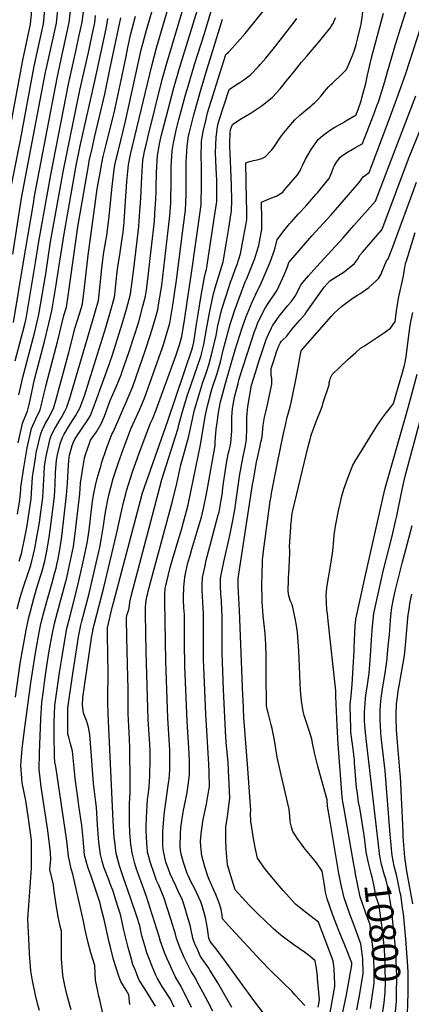
# Model space of a CAD drawing. Units: inches. Extents: x 2629806 to 2635032, y 1433877 to 1438389.
# Drawn here: x 2630710 to 2631137, y 1436693 to 1437768 of the extents above; entities that cross this region are included whole.
import ezdxf
from ezdxf.enums import TextEntityAlignment as Align

# ---------------------------------------------------------------- set-up
doc = ezdxf.new("R2010")
doc.units = ezdxf.units.IN
doc.header["$MEASUREMENT"] = 0
doc.layers.add('tile_2999_08_contour_10ft', color=213, linetype='Continuous')
doc.styles.add('Arial', font='arial.ttf')

msp = doc.modelspace()

# ---------------------------------------------------------------- linework, layer by layer
at = {"layer": 'tile_2999_08_contour_10ft'}
for points, elevation in [([(2630696.8, 1437637.3), (2630712.9, 1437723.6), (2630721.4, 1437762.6), (2630725.7, 1437808.3)], 10530), ([(2630706.9, 1437124.5), (2630710.2, 1437136.8), (2630713.5, 1437147.4), (2630719.5, 1437165.6), (2630721.6, 1437172.2), (2630724.8, 1437184.2), (2630726.1, 1437190.3), (2630727.7, 1437198.6), (2630731, 1437218.8), (2630732.6, 1437230.1), (2630734.7, 1437245.9), (2630735.6, 1437259), (2630736.1, 1437272.2), (2630736.6, 1437279.9), (2630738.1, 1437289.1), (2630742.7, 1437310.5), (2630744.7, 1437315), (2630747.4, 1437320.7), (2630753.4, 1437330.3), (2630755.2, 1437333.2), (2630758.8, 1437340.1), (2630761.2, 1437344.7), (2630764.2, 1437354.3), (2630768.1, 1437366.8), (2630790.8, 1437444.5), (2630795.6, 1437460.9), (2630797.6, 1437478.6), (2630799.3, 1437496.2), (2630800.2, 1437505.5), (2630801.5, 1437513.9), (2630803.7, 1437526.2), (2630804.6, 1437531.9), (2630806.2, 1437544), (2630806.8, 1437549.6), (2630810.4, 1437585.6), (2630812.7, 1437604.1), (2630813.6, 1437608.8), (2630815, 1437615.5), (2630817.3, 1437625), (2630825.2, 1437656.8), (2630842.4, 1437734.8), (2630847.9, 1437756.2), (2630863.7, 1437810.2)], 10620), ([(2630800, 1436684.4), (2630796.9, 1436697.6), (2630795.8, 1436702.4), (2630794.8, 1436706.9), (2630792.5, 1436719.1), (2630791.9, 1436726.6), (2630791.6, 1436735.1), (2630787.4, 1436748.8), (2630784.1, 1436761.2), (2630781, 1436773.9), (2630779.2, 1436783.5), (2630767.7, 1436834.6), (2630765.9, 1436840.5), (2630762.7, 1436854.4), (2630761.4, 1436868), (2630760.6, 1436873.6), (2630749, 1436952.1), (2630747.8, 1436956.9), (2630747.6, 1436963.7), (2630747.2, 1436986.8), (2630747.3, 1437000.7), (2630748.1, 1437019), (2630751.6, 1437044.5), (2630753.1, 1437054.8), (2630754.7, 1437065.8), (2630755.4, 1437070.1), (2630759.8, 1437096.9), (2630761.2, 1437102.8), (2630765, 1437118.3), (2630772.8, 1437148.5), (2630779, 1437175.8), (2630781.2, 1437185.9), (2630783.2, 1437196), (2630785.3, 1437210.3), (2630788.6, 1437239.2), (2630789.3, 1437244.1), (2630790.5, 1437250.3), (2630792.2, 1437259.1), (2630794.2, 1437266.8), (2630798.4, 1437281.3), (2630799, 1437283.4), (2630804.5, 1437299.4), (2630810.2, 1437315.1), (2630812, 1437318.1), (2630827.9, 1437355), (2630833, 1437367.2), (2630847.1, 1437407), (2630852.5, 1437423.8), (2630853.9, 1437428.5), (2630857.5, 1437440.6), (2630860.3, 1437450.8), (2630861.6, 1437458.4), (2630863.7, 1437470.7), (2630864.7, 1437477.9), (2630871.5, 1437534.6), (2630873.6, 1437553.6), (2630874.5, 1437567.5), (2630874.6, 1437571.4), (2630874.9, 1437589), (2630875.1, 1437601.6), (2630875.1, 1437606.6), (2630876.2, 1437624.3), (2630877.5, 1437633.3), (2630878.1, 1437636.6), (2630880.4, 1437647), (2630883.5, 1437658.7), (2630890.3, 1437684.1), (2630895.3, 1437701.4), (2630900.5, 1437718.6), (2630911.4, 1437752.6), (2630926.8, 1437804.3)], 10660), ([(2630702.1, 1437511.8), (2630711.6, 1437572.8), (2630737.8, 1437710.4), (2630738.4, 1437713.1), (2630749.6, 1437763.8), (2630752.7, 1437794.3)], 10550), ([(2630702.6, 1437437.1), (2630714.1, 1437505.3), (2630724.5, 1437567.1), (2630725.7, 1437574.8), (2630750.3, 1437703.8), (2630754.9, 1437724.6), (2630763.7, 1437764.4), (2630767.5, 1437799.1)], 10560), ([(2630705.1, 1437028.1), (2630710.1, 1437064.6), (2630713.2, 1437082.9), (2630716.5, 1437101.2), (2630719.3, 1437113.6), (2630724.9, 1437135.7), (2630728, 1437146.3), (2630732.4, 1437160), (2630733.8, 1437164.5), (2630736.9, 1437176.4), (2630737.7, 1437180.1), (2630738.8, 1437185.4), (2630741.3, 1437200), (2630741.6, 1437202.3), (2630743.6, 1437215.8), (2630747.6, 1437247.2), (2630748.4, 1437260.3), (2630748.5, 1437273.4), (2630749.9, 1437286.7), (2630750.8, 1437292.4), (2630753.6, 1437304.6), (2630756.4, 1437311.4), (2630758.1, 1437315), (2630763, 1437323), (2630770.6, 1437335.1), (2630775.2, 1437343.5), (2630780.6, 1437358.2), (2630785.6, 1437373.2), (2630803.6, 1437431.7), (2630808.5, 1437448.1), (2630813.1, 1437464.5), (2630813.8, 1437470.7), (2630815.1, 1437482.2), (2630816, 1437492.4), (2630817.1, 1437499.9), (2630819.3, 1437513.3), (2630820.9, 1437523.8), (2630822.4, 1437535.6), (2630823.5, 1437546.5), (2630824.4, 1437558.6), (2630826.7, 1437591), (2630828.4, 1437609.1), (2630830.7, 1437620.5), (2630853.8, 1437717.3), (2630858.9, 1437736.9), (2630875.4, 1437792.8)], 10630), ([(2630765.9, 1436686.4), (2630761.8, 1436700.7), (2630759.6, 1436709.7), (2630758.7, 1436713), (2630756.7, 1436724.2), (2630756.6, 1436724.9), (2630755.5, 1436737.6), (2630755.3, 1436742.1), (2630755.2, 1436772.4), (2630753.8, 1436777.9), (2630751.4, 1436788), (2630748.9, 1436803.9), (2630747, 1436818.7), (2630746.4, 1436823.1), (2630744.8, 1436830.8), (2630742.5, 1436839.9), (2630743.4, 1436850.8), (2630743.3, 1436858.1), (2630742.5, 1436864.7), (2630740.1, 1436882.2), (2630733, 1436929.9), (2630730.9, 1436948.9), (2630731, 1436967.3), (2630732.5, 1437003.8), (2630733.8, 1437022), (2630735.6, 1437035.4), (2630737.1, 1437046.8), (2630739.2, 1437062), (2630741.9, 1437078.4), (2630745.1, 1437096), (2630747.7, 1437108.3), (2630750.8, 1437120.6), (2630759.2, 1437151.6), (2630760.9, 1437158.4), (2630764, 1437172.2), (2630766.2, 1437182.3), (2630768.2, 1437192.4), (2630770.3, 1437206.7), (2630775.1, 1437249.9), (2630775.9, 1437261.5), (2630778.5, 1437278), (2630780.3, 1437288.9), (2630781.3, 1437292.8), (2630785.7, 1437305.1), (2630787, 1437308.4), (2630793.4, 1437317.7), (2630799, 1437327.1), (2630802, 1437334.9), (2630808.4, 1437351.8), (2630815.3, 1437367.5), (2630820.3, 1437379.8), (2630821.6, 1437383.6), (2630828.8, 1437404.3), (2630834.2, 1437421.1), (2630839.5, 1437437.9), (2630844.1, 1437454.7), (2630846.9, 1437465.7), (2630848, 1437472.3), (2630850.2, 1437490.5), (2630852.5, 1437510.1), (2630854.6, 1437528.9), (2630856.7, 1437547.6), (2630857.7, 1437562.2), (2630858, 1437566), (2630858.6, 1437579), (2630858.6, 1437583.7), (2630859, 1437601.3), (2630860.1, 1437619.2), (2630861.8, 1437629.7), (2630862.3, 1437632.1), (2630864.4, 1437642), (2630865.5, 1437645.9), (2630877.9, 1437693.3), (2630884, 1437714.7), (2630908, 1437792.9)], 10650), ([(2630984, 1436672.4), (2630964.3, 1436698.1), (2630958.6, 1436705.7), (2630956.5, 1436708.9), (2630935.5, 1436737.7), (2630927, 1436749.3), (2630925.1, 1436751.8), (2630917.6, 1436761.1), (2630916, 1436764.7), (2630914.6, 1436775.3), (2630913.7, 1436781.4), (2630912.5, 1436787.5), (2630908.7, 1436800.1), (2630907.4, 1436804.3), (2630900.8, 1436818.7), (2630897.3, 1436825.4), (2630893.6, 1436833.1), (2630892.6, 1436835.5), (2630888.4, 1436847.4), (2630886.1, 1436856.7), (2630885.3, 1436860.7), (2630884.9, 1436865.3), (2630885.1, 1436878.3), (2630885.5, 1436885.7), (2630887, 1436895.6), (2630888.5, 1436904.7), (2630889.2, 1436908), (2630892.5, 1436923.8), (2630894, 1436934.4), (2630895.1, 1436943.7), (2630895.1, 1436952.7), (2630894.9, 1436958.5), (2630894.3, 1436972.8), (2630892.6, 1437001.4), (2630889.9, 1437061.7), (2630889.6, 1437087.8), (2630889.7, 1437109), (2630889.7, 1437114.3), (2630889.4, 1437118.3), (2630889, 1437125.4), (2630888.4, 1437134.5), (2630888.3, 1437136.6), (2630888.7, 1437148), (2630889.8, 1437159), (2630891, 1437164.4), (2630893.3, 1437174.5), (2630895.6, 1437182.8), (2630897.5, 1437189.5), (2630903.2, 1437207.6), (2630908, 1437224.5), (2630910.4, 1437234), (2630913.7, 1437249.9), (2630916.6, 1437265.9), (2630922.9, 1437302.9), (2630923.2, 1437307), (2630924.3, 1437320.4), (2630925.2, 1437327.3), (2630926.8, 1437338.8), (2630928.7, 1437350.5), (2630934.7, 1437371.7), (2630944.9, 1437407.2), (2630952.4, 1437431.2), (2630957, 1437443.5), (2630958, 1437446), (2630963.5, 1437459.1), (2630969.3, 1437471.9), (2630972.2, 1437477.5), (2630977.7, 1437490.2), (2630983.1, 1437503), (2630986.3, 1437511.9), (2630987.7, 1437516), (2630990.6, 1437527.3), (2630998.2, 1437537.2), (2631004.4, 1437544.7), (2631005.9, 1437546.5), (2631013.9, 1437555.5), (2631022, 1437564.1), (2631033.1, 1437576.7), (2631034.8, 1437578.7), (2631045.4, 1437591.6), (2631047.5, 1437594.1), (2631050.6, 1437601.3), (2631052.2, 1437606.4), (2631053.3, 1437608.5), (2631055.6, 1437612), (2631058, 1437615.4), (2631059.3, 1437617.2), (2631061.1, 1437618.7), (2631064.7, 1437621.3), (2631068.7, 1437623.7), (2631070.7, 1437624.9), (2631076.4, 1437628), (2631083.5, 1437632), (2631084.1, 1437632.3), (2631095.9, 1437663.3), (2631099.7, 1437673.5), (2631101.5, 1437678.1), (2631102.1, 1437680.1), (2631108.3, 1437700.1), (2631111.4, 1437710.7), (2631119.9, 1437740.6), (2631125.5, 1437758.1), (2631137.5, 1437795.7)], 10730), ([(2630731.1, 1436685.9), (2630729.1, 1436693.3), (2630726.9, 1436702.5), (2630723.2, 1436720.5), (2630721.7, 1436729.3), (2630721.1, 1436738.5), (2630720.4, 1436747.7), (2630719.8, 1436756.9), (2630718.4, 1436785.9), (2630719.6, 1436800.6), (2630722.4, 1436841.3), (2630722.5, 1436857.4), (2630722.6, 1436871.8), (2630719.3, 1436895.6), (2630716.2, 1436915.1), (2630712.4, 1436934.5), (2630712, 1436939.6), (2630710.9, 1436953.4), (2630711.1, 1436958.2), (2630712.2, 1436971.5), (2630714.5, 1436989.4), (2630721.8, 1437043.5), (2630726.8, 1437076.2), (2630727.4, 1437080.3), (2630730.8, 1437098.6), (2630732.4, 1437106.1), (2630733.5, 1437110.9), (2630736.7, 1437123.2), (2630745.3, 1437154.4), (2630748, 1437164), (2630749.2, 1437168.9), (2630750.4, 1437174.1), (2630751.4, 1437178.8), (2630752.7, 1437185.3), (2630753.4, 1437188.9), (2630755.6, 1437203.2), (2630760.8, 1437248.5), (2630761.9, 1437261.7), (2630762.4, 1437274.9), (2630763.1, 1437286.2), (2630764, 1437292.1), (2630766.9, 1437302.7), (2630769.2, 1437308.1), (2630773.2, 1437314.9), (2630774.8, 1437317.4), (2630778.6, 1437322.6), (2630781.2, 1437326.2), (2630782.3, 1437328), (2630786.9, 1437335.5), (2630792.4, 1437350), (2630807.7, 1437392.3), (2630810.9, 1437401.7), (2630821.5, 1437435.7), (2630826.2, 1437451.7), (2630827.8, 1437457.2), (2630830.6, 1437468), (2630834.3, 1437495.5), (2630839.6, 1437541.7), (2630840.2, 1437548.3), (2630841.8, 1437572.6), (2630842.9, 1437596.2), (2630844.2, 1437614.1), (2630846.4, 1437625.5), (2630847.9, 1437632.4), (2630849.5, 1437638.9), (2630865.3, 1437702.5), (2630870.2, 1437720), (2630888.7, 1437782.3)], 10640), ([(2630858, 1436690.4), (2630852.2, 1436699.9), (2630846.1, 1436709.5), (2630840.2, 1436719), (2630837.9, 1436724.3), (2630835.9, 1436729.4), (2630833.2, 1436736.2), (2630830.9, 1436744.3), (2630827.9, 1436754.6), (2630823.4, 1436773.7), (2630819.9, 1436789.3), (2630819.2, 1436791.7), (2630816.9, 1436799.5), (2630813.4, 1436810.1), (2630811.5, 1436816), (2630808.4, 1436824.2), (2630806.8, 1436828.5), (2630801.6, 1436842.3), (2630799.8, 1436848.8), (2630797.7, 1436856.2), (2630796.1, 1436869.5), (2630795.6, 1436874), (2630794.7, 1436888.7), (2630793.3, 1436907.9), (2630792.9, 1436910.5), (2630790.3, 1436933.8), (2630787.7, 1436968.3), (2630786.2, 1436987.1), (2630784.7, 1436995.1), (2630782.5, 1437002.5), (2630780, 1437008.8), (2630779.2, 1437010.8), (2630778.1, 1437019.1), (2630778.5, 1437027.4), (2630788.4, 1437094.8), (2630788.9, 1437097.9), (2630789.4, 1437100.4), (2630789.6, 1437101.3), (2630789.6, 1437101.5), (2630791.3, 1437108.4), (2630801.6, 1437147.7), (2630815.4, 1437206), (2630821, 1437232.6), (2630823, 1437240.6), (2630825.3, 1437249.8), (2630826.3, 1437253.2), (2630832.9, 1437274.1), (2630839.7, 1437293.3), (2630844.5, 1437306), (2630852.6, 1437327.1), (2630853.6, 1437329.4), (2630854.5, 1437331.6), (2630858.7, 1437341.6), (2630880, 1437400.8), (2630884.2, 1437412.5), (2630886.8, 1437421.6), (2630889.9, 1437441.7), (2630893, 1437461.8), (2630896.9, 1437488.5), (2630907.8, 1437565.5), (2630907.9, 1437568), (2630908.2, 1437585), (2630908, 1437609.1), (2630907.8, 1437617.2), (2630908.3, 1437634.5), (2630910.1, 1437645.8), (2630912.7, 1437657.3), (2630914.8, 1437666), (2630928.5, 1437710), (2630934.7, 1437729.8), (2630937.6, 1437732.2), (2630941.7, 1437736.7), (2630950.2, 1437746.2), (2630955.7, 1437752.4), (2630966.9, 1437766), (2630981.7, 1437784.6)], 10680), ([(2630920.4, 1436685), (2630915, 1436695.5), (2630909.5, 1436706), (2630903.9, 1436716.5), (2630901.1, 1436721.7), (2630896.8, 1436728.3), (2630894.2, 1436733.6), (2630889.3, 1436743.8), (2630884.8, 1436754), (2630880.9, 1436764.3), (2630879.4, 1436770.5), (2630878.3, 1436774), (2630874.7, 1436785.5), (2630871.1, 1436796.9), (2630867.5, 1436808.3), (2630861.4, 1436822.6), (2630859.1, 1436827.6), (2630856.3, 1436835.3), (2630852.3, 1436847), (2630849.3, 1436858.8), (2630848.7, 1436864.4), (2630848.5, 1436867.8), (2630847.9, 1436876.7), (2630847.8, 1436881), (2630847.8, 1436885.7), (2630847.9, 1436896.6), (2630849.3, 1436916.3), (2630849.8, 1436920.5), (2630850.8, 1436929.9), (2630851.6, 1436941.8), (2630851.9, 1436960.5), (2630851.9, 1436969.3), (2630851.6, 1436976.5), (2630850.2, 1436998.1), (2630849.8, 1437003.5), (2630847.8, 1437077.3), (2630847.1, 1437118.8), (2630847.1, 1437126.5), (2630847.6, 1437133), (2630848.5, 1437137.5), (2630849.4, 1437141.6), (2630849.9, 1437143.6), (2630876.6, 1437241.8), (2630881.2, 1437261.3), (2630885.7, 1437281.5), (2630888.6, 1437291.8), (2630894.3, 1437312.9), (2630895.3, 1437317.9), (2630900.6, 1437341.7), (2630906.5, 1437362.1), (2630909.4, 1437370.8), (2630913.5, 1437382.9), (2630916.2, 1437390.8), (2630919.8, 1437404.5), (2630924.1, 1437422.9), (2630926, 1437433.4), (2630930.3, 1437451.7), (2630935, 1437466.3), (2630939.8, 1437480.9), (2630941.2, 1437484.8), (2630945.9, 1437497.7), (2630947, 1437500.2), (2630950.9, 1437512), (2630954.5, 1437531.6), (2630957.6, 1437549.1), (2630957.5, 1437560), (2630957.4, 1437571), (2630956.4, 1437611.3), (2630959.6, 1437612.3), (2630965.1, 1437613.9), (2630969.1, 1437614.7), (2630974, 1437616.1), (2630977.6, 1437617.8), (2630984.8, 1437625.5), (2630986.4, 1437627.3), (2630988.4, 1437629.9), (2630993.6, 1437638.2), (2630996.6, 1437642.3), (2631001.6, 1437648.4), (2631010, 1437658.2), (2631015.6, 1437663.3), (2631017.4, 1437665), (2631022.4, 1437669.3), (2631027.6, 1437673.3), (2631029.1, 1437674.6), (2631032, 1437677.1), (2631035.8, 1437681.1), (2631038.8, 1437684.6), (2631040.2, 1437686.5), (2631042.7, 1437689.6), (2631044.5, 1437691.7), (2631047, 1437694.4), (2631049.3, 1437696.7), (2631051.2, 1437698.5), (2631054.1, 1437701.2), (2631059.4, 1437706), (2631066.6, 1437713.1), (2631068.1, 1437716.6), (2631073.1, 1437728.7), (2631074.1, 1437731.3), (2631075.2, 1437734.4), (2631076.9, 1437740.6), (2631078.9, 1437748), (2631081.7, 1437759.8), (2631082.4, 1437762.6), (2631085.2, 1437781)], 10710), ([(2630700.1, 1437585.2), (2630710.4, 1437636.1), (2630725.4, 1437717), (2630735.5, 1437763.2), (2630737, 1437778.4)], 10540), ([(2630704.6, 1437395.1), (2630709.8, 1437414.4), (2630714.8, 1437433.9), (2630716.6, 1437441.3), (2630726.7, 1437502.4), (2630730.5, 1437525.3), (2630743.4, 1437598.2), (2630762.7, 1437697.2), (2630771.5, 1437736.4), (2630774.3, 1437749.1), (2630777.7, 1437765), (2630779.1, 1437776.3)], 10570), ([(2630708.6, 1437358.2), (2630711.7, 1437372.2), (2630712.2, 1437374.4), (2630726, 1437426.8), (2630730.6, 1437445.6), (2630737.6, 1437487.9), (2630738, 1437490.2), (2630743.2, 1437525), (2630757.4, 1437603.3), (2630775.2, 1437690.6), (2630784.6, 1437731.9), (2630789.8, 1437756.2), (2630791.2, 1437762.5), (2630791.5, 1437764.7), (2630792.5, 1437772.1)], 10580), ([(2630708.8, 1437176.3), (2630711.7, 1437185.8), (2630712.3, 1437188.5), (2630714.6, 1437198.8), (2630717.3, 1437213.1), (2630720.8, 1437234.8), (2630722.2, 1437244.6), (2630722.5, 1437250.5), (2630723.6, 1437268.4), (2630724.2, 1437272.7), (2630726.7, 1437289), (2630727.6, 1437294.8), (2630732.6, 1437316), (2630734.5, 1437320.1), (2630737.3, 1437326.2), (2630740.6, 1437331.7), (2630746.4, 1437343.2), (2630748.9, 1437351.9), (2630763.1, 1437404.4), (2630770.2, 1437431.5), (2630776.9, 1437453.3), (2630778, 1437457.3), (2630780.3, 1437475.1), (2630784.3, 1437510.4), (2630791.6, 1437563.8), (2630794.3, 1437582.8), (2630797.7, 1437602.2), (2630799, 1437609), (2630800.8, 1437618.3), (2630803.9, 1437631.5), (2630812.7, 1437666.1), (2630821.5, 1437706.8), (2630825.7, 1437727.5), (2630827.8, 1437737.4), (2630831.1, 1437752.2), (2630836.1, 1437771.4)], 10610), ([(2630897.2, 1436689), (2630885.5, 1436712.8), (2630879.9, 1436722.2), (2630878, 1436726.1), (2630872.8, 1436737.5), (2630870.4, 1436742.9), (2630867.8, 1436749.1), (2630866.2, 1436753.3), (2630863.4, 1436761.3), (2630861.8, 1436766.8), (2630851.8, 1436798.8), (2630848.1, 1436810.2), (2630839.2, 1436834.4), (2630837.3, 1436840.1), (2630835.3, 1436846.2), (2630832.4, 1436858), (2630831.6, 1436863.1), (2630831.1, 1436866.9), (2630829.9, 1436880.3), (2630829.5, 1436890.2), (2630829.4, 1436896.5), (2630829.6, 1436912.1), (2630830.1, 1436923.4), (2630830.3, 1436935.1), (2630829.9, 1436972.2), (2630829.6, 1436982.5), (2630829.2, 1436988.5), (2630828.6, 1436997), (2630828.3, 1437002), (2630828, 1437010.7), (2630827.9, 1437023.9), (2630828.1, 1437036.9), (2630827.8, 1437049.7), (2630826.5, 1437093.2), (2630826.2, 1437113.9), (2630826.4, 1437117.5), (2630827.5, 1437120.5), (2630828.7, 1437123.5), (2630829.4, 1437127.6), (2630830, 1437131.7), (2630830.7, 1437135.1), (2630831.8, 1437139.8), (2630854.6, 1437226.8), (2630864.9, 1437265.7), (2630869.7, 1437280.6), (2630882.5, 1437321.5), (2630883.4, 1437325.2), (2630885.5, 1437333.2), (2630886.6, 1437337.3), (2630893, 1437357.9), (2630893.7, 1437359.9), (2630907.3, 1437399.9), (2630910.5, 1437413), (2630911.9, 1437419.3), (2630913.6, 1437429.9), (2630917.2, 1437449.5), (2630921.2, 1437468.4), (2630923.2, 1437474.9), (2630931.8, 1437503.2), (2630935.1, 1437522.7), (2630938.3, 1437542.1), (2630941, 1437559.2), (2630941.2, 1437570), (2630941, 1437587), (2630939.3, 1437622.3), (2630939.2, 1437627.4), (2630939.2, 1437632.7), (2630939.5, 1437644.4), (2630939.9, 1437647.4), (2630941.9, 1437653.2), (2630950, 1437658.7), (2630962.4, 1437666), (2630972.2, 1437672.4), (2630974.5, 1437674), (2630985.6, 1437683), (2630994, 1437692.1), (2631001.1, 1437700.8), (2631009.6, 1437711.6), (2631017.5, 1437721.2), (2631023.3, 1437727.7), (2631037.5, 1437744.5), (2631046.4, 1437755.8), (2631048.5, 1437758.5), (2631051.2, 1437762.6), (2631051.8, 1437763.5), (2631053.5, 1437767.4), (2631054.7, 1437770)], 10700), ([(2630941.1, 1436689.1), (2630936.6, 1436697.5), (2630925.9, 1436716.2), (2630917.4, 1436729.9), (2630916, 1436731.9), (2630907.2, 1436744.7), (2630902.9, 1436754.3), (2630901.7, 1436756.9), (2630898.6, 1436764.5), (2630898.2, 1436766.9), (2630897.3, 1436771.8), (2630895.8, 1436778.9), (2630891.9, 1436791.6), (2630890.9, 1436794.9), (2630888, 1436804.2), (2630887.3, 1436806.3), (2630882.3, 1436816.9), (2630880, 1436821.9), (2630873.9, 1436835.1), (2630871.6, 1436841.1), (2630869.3, 1436847.9), (2630866.6, 1436859.7), (2630866, 1436865.5), (2630865.9, 1436868.7), (2630865.8, 1436872.7), (2630865.9, 1436877.6), (2630865.9, 1436881.3), (2630867.5, 1436899.6), (2630867.8, 1436902.6), (2630872.2, 1436934.1), (2630872.7, 1436938.4), (2630873.5, 1436948.7), (2630873.7, 1436956.4), (2630873.6, 1436964.4), (2630873.4, 1436970.5), (2630871.3, 1437005), (2630869, 1437067.4), (2630868.1, 1437132.3), (2630868, 1437139.9), (2630868.5, 1437146.6), (2630874, 1437169.6), (2630877, 1437180.8), (2630886.5, 1437212.1), (2630888.4, 1437219), (2630891.7, 1437231.2), (2630893.4, 1437237.9), (2630897, 1437253.8), (2630907, 1437303.5), (2630912.3, 1437334.3), (2630914.6, 1437346.1), (2630918.7, 1437361.2), (2630920.2, 1437366.4), (2630925.3, 1437381.4), (2630928.8, 1437394.2), (2630931.9, 1437406.9), (2630939.4, 1437435.2), (2630941.9, 1437442.8), (2630944.1, 1437449.7), (2630949.2, 1437463.6), (2630954.4, 1437477.5), (2630956, 1437481.5), (2630957.5, 1437485.2), (2630966.3, 1437507), (2630967.2, 1437509.6), (2630970.9, 1437521.2), (2630974.2, 1437539), (2630974.1, 1437549.9), (2630973.7, 1437568.4), (2630982.1, 1437571.9), (2630988, 1437574.1), (2630990.4, 1437575.4), (2630996.9, 1437579.4), (2630999.3, 1437582.1), (2631013.1, 1437598.4), (2631016.1, 1437603.3), (2631017, 1437605.5), (2631018.3, 1437608.5), (2631021.8, 1437615.2), (2631027.8, 1437626), (2631035.4, 1437637), (2631040.6, 1437641.2), (2631044.9, 1437644.3), (2631049, 1437647.3), (2631053.8, 1437650.3), (2631062.4, 1437655.2), (2631065.9, 1437657.1), (2631077, 1437663.7), (2631079.7, 1437670.8), (2631082.5, 1437679.1), (2631083.4, 1437682.4), (2631085.6, 1437690.3), (2631086.6, 1437693.9), (2631087.6, 1437698.1), (2631089.4, 1437707), (2631093.9, 1437726), (2631106.8, 1437774.8)], 10720), ([(2630707.1, 1437227.6), (2630709.6, 1437243.3), (2630710.7, 1437254.6), (2630710.9, 1437257.3), (2630714, 1437278.2), (2630715, 1437285), (2630717.7, 1437300.1), (2630722.5, 1437321.4), (2630727.1, 1437331.7), (2630732, 1437341.7), (2630734.2, 1437350.4), (2630735.2, 1437355.4), (2630737.6, 1437365.7), (2630738.4, 1437369), (2630751.3, 1437417.5), (2630757.7, 1437444.7), (2630760.5, 1437453.8), (2630762.4, 1437466), (2630773.2, 1437541.4), (2630782.1, 1437593.5), (2630785.1, 1437610.3), (2630785.6, 1437613.4), (2630789, 1437628.6), (2630791.3, 1437639.1), (2630802.6, 1437686.5), (2630808.1, 1437713.3), (2630819.9, 1437769.5)], 10600), ([(2630707.7, 1437305.5), (2630712.5, 1437326.8), (2630713.4, 1437328.8), (2630718.1, 1437340.3), (2630720.1, 1437349), (2630725.8, 1437374.8), (2630736.6, 1437416.4), (2630741.4, 1437436), (2630744.6, 1437449.9), (2630749.4, 1437478.3), (2630749.8, 1437480.6), (2630752.4, 1437497), (2630758, 1437534), (2630771.3, 1437608.4), (2630775.7, 1437630), (2630791.9, 1437702.2), (2630803.2, 1437754.5), (2630804.2, 1437759.3), (2630805.7, 1437768.8)], 10590), ([(2630830, 1436692.2), (2630828.6, 1436703.1), (2630825.8, 1436707.9), (2630819.9, 1436717.4), (2630817.7, 1436723.3), (2630814.4, 1436733.6), (2630812, 1436741.4), (2630808.3, 1436756.5), (2630807.3, 1436760.4), (2630801.7, 1436785.2), (2630798.7, 1436797.4), (2630797.3, 1436802.9), (2630793.8, 1436813.8), (2630787.2, 1436833.5), (2630784.2, 1436841.4), (2630780.5, 1436855.3), (2630778.7, 1436873.2), (2630777.4, 1436888), (2630774.3, 1436909.5), (2630773.4, 1436915.6), (2630770.3, 1436939.1), (2630769.2, 1436950.8), (2630767.2, 1436969.1), (2630765.2, 1436977.1), (2630763.2, 1436984.3), (2630762.1, 1436987.6), (2630762, 1436997.6), (2630762.2, 1437016), (2630767.7, 1437053.6), (2630769.1, 1437062.9), (2630772.6, 1437086.7), (2630773.8, 1437093.9), (2630774.7, 1437099.2), (2630776.4, 1437106.7), (2630777.5, 1437111), (2630785.4, 1437141.1), (2630796.3, 1437188.6), (2630796.9, 1437191.5), (2630798.6, 1437199.7), (2630801.1, 1437215), (2630801.8, 1437220), (2630802.6, 1437225.5), (2630803.9, 1437233.8), (2630805.8, 1437243.4), (2630807.4, 1437250), (2630809, 1437256.7), (2630811.8, 1437266.6), (2630817.2, 1437283.1), (2630822.4, 1437298.2), (2630829.5, 1437317), (2630831, 1437321), (2630835.2, 1437330.4), (2630840.6, 1437342.3), (2630845.8, 1437354.5), (2630865.7, 1437409.7), (2630867.1, 1437414), (2630870.7, 1437426.5), (2630873.5, 1437436.2), (2630876.8, 1437456.1), (2630880.9, 1437483.2), (2630888.2, 1437540.3), (2630890.6, 1437559.5), (2630891, 1437567.9), (2630891.3, 1437577.2), (2630891.4, 1437594.8), (2630891.5, 1437612.1), (2630892.3, 1437629.4), (2630894.1, 1437640.7), (2630894.7, 1437643.2), (2630896.7, 1437652.2), (2630899.6, 1437663.9), (2630907.6, 1437692.3), (2630912.9, 1437709.4), (2630931, 1437768.1)], 10670), ([(2630878.1, 1436689.5), (2630874.2, 1436698.3), (2630865.3, 1436712.2), (2630860.1, 1436720.6), (2630858, 1436725.2), (2630853, 1436736.9), (2630851.2, 1436741.4), (2630848.4, 1436748.8), (2630846.5, 1436755.5), (2630843.1, 1436767.3), (2630840.6, 1436778.2), (2630837.6, 1436788.3), (2630831.1, 1436807.7), (2630822.7, 1436831.8), (2630818.6, 1436843.9), (2630815.1, 1436857.1), (2630813.3, 1436870), (2630812.7, 1436874.9), (2630811.6, 1436892.8), (2630806.2, 1437009.7), (2630805.9, 1437023), (2630806.2, 1437058.1), (2630805.8, 1437071), (2630805.3, 1437099.9), (2630805.6, 1437103.7), (2630806.6, 1437108.2), (2630809.6, 1437121.2), (2630810.7, 1437125.7), (2630812.5, 1437132.4), (2630843.2, 1437249.5), (2630843.3, 1437250.1), (2630871.2, 1437329.8), (2630898.2, 1437409.4), (2630899.7, 1437415.7), (2630902.8, 1437435.1), (2630904.6, 1437446.3), (2630907.9, 1437466.4), (2630911.3, 1437486.4), (2630912.6, 1437491.2), (2630913.7, 1437494.8), (2630916.6, 1437514.1), (2630919.5, 1437533.4), (2630922.3, 1437552.7), (2630924.7, 1437569.2), (2630924.7, 1437571.5), (2630924.7, 1437588.5), (2630924.7, 1437592.1), (2630924.1, 1437605.4), (2630923.6, 1437622.3), (2630924.1, 1437639.5), (2630925.7, 1437650.8), (2630927.1, 1437656.9), (2630938.3, 1437691.5), (2630946.2, 1437696.7), (2630950, 1437699.1), (2630954.2, 1437701.8), (2630956, 1437703.1), (2630961.7, 1437707.5), (2630970.4, 1437716.4), (2630972.6, 1437718.9), (2630978.4, 1437725.8), (2630986.3, 1437735.5), (2631009.4, 1437765.1), (2631012.3, 1437768.9)], 10690), ([(2631020.9, 1436691.2), (2631010.2, 1436703.1), (2631007, 1436706.4), (2630996.3, 1436717.1), (2630983.1, 1436729.7), (2630972.8, 1436740.4), (2630940.9, 1436775.1), (2630931.2, 1436785.8), (2630930.6, 1436790), (2630929.6, 1436796.1), (2630927.8, 1436802.3), (2630923.8, 1436812.6), (2630922.1, 1436816.6), (2630916.4, 1436829), (2630915.2, 1436832.4), (2630911.6, 1436842.8), (2630908.4, 1436854.6), (2630907.4, 1436865.3), (2630907.1, 1436870.6), (2630907.9, 1436878.9), (2630909.5, 1436892.3), (2630910.2, 1436896.1), (2630913.7, 1436911.2), (2630916.7, 1436930.9), (2630916.5, 1436945.7), (2630916.2, 1436954.9), (2630912.7, 1437009.3), (2630910.4, 1437069), (2630910.3, 1437081.3), (2630910.4, 1437112.4), (2630910.3, 1437119.5), (2630910.1, 1437125), (2630909, 1437144.7), (2630908.9, 1437149.7), (2630909.3, 1437158.5), (2630912, 1437171.3), (2630913, 1437176.2), (2630917.7, 1437193.8), (2630926.5, 1437227), (2630927.3, 1437230.1), (2630929, 1437238.8), (2630929.7, 1437242.9), (2630930.9, 1437251), (2630931.2, 1437253), (2630932.3, 1437261.9), (2630933.9, 1437273.6), (2630935.6, 1437283.5), (2630937.4, 1437293.3), (2630938.4, 1437297.3), (2630939.2, 1437300.3), (2630939.8, 1437303.2), (2630940.3, 1437306.1), (2630941.1, 1437318.5), (2630941.2, 1437321.6), (2630941.2, 1437330.8), (2630941.3, 1437333.6), (2630941.9, 1437343.3), (2630942.6, 1437347.2), (2630944.2, 1437355.4), (2630948, 1437370.5), (2630949, 1437374.1), (2630949.7, 1437376.6), (2630953.7, 1437388.9), (2630966.1, 1437427.1), (2630967.8, 1437431.7), (2630969.4, 1437435.8), (2630971.5, 1437440.6), (2630977.5, 1437452.6), (2630980.9, 1437457.6), (2630990.7, 1437472.4), (2630996.6, 1437485.1), (2630998.3, 1437489), (2631001.9, 1437497.8), (2631003.6, 1437502.6), (2631028.6, 1437531.5), (2631049.6, 1437554.6), (2631080.4, 1437590), (2631084.6, 1437596.1), (2631091.1, 1437600.9), (2631114.2, 1437661.4), (2631126, 1437693.6), (2631131.5, 1437708.9), (2631147.5, 1437758.5)], 10740), ([(2631035.6, 1436689.3), (2631036.4, 1436693.2), (2631036.9, 1436697.8), (2631034.9, 1436720.6), (2631034.7, 1436723), (2631033.6, 1436731.9), (2631032.3, 1436740), (2631026.6, 1436745), (2631020.5, 1436749.4), (2631009, 1436757.4), (2630997.8, 1436765.8), (2630992.7, 1436770), (2630986.9, 1436774.9), (2630976.7, 1436784.7), (2630972, 1436789.2), (2630960.3, 1436800.8), (2630956.1, 1436805.3), (2630945, 1436817.5), (2630940.1, 1436833), (2630936.4, 1436845), (2630935.1, 1436862.2), (2630934.7, 1436872), (2630934.6, 1436879.3), (2630934.6, 1436886.1), (2630936.6, 1436897.7), (2630939, 1436917.7), (2630938.3, 1436932.8), (2630937.6, 1436947.9), (2630937.1, 1436957), (2630936.5, 1436964), (2630935.1, 1436978.8), (2630934.4, 1436990.7), (2630932.3, 1437036.4), (2630930.8, 1437076.3), (2630930.6, 1437117.1), (2630930.5, 1437123), (2630929.9, 1437133.3), (2630929.3, 1437140.5), (2630928.9, 1437149.2), (2630929, 1437158), (2630932.4, 1437175.6), (2630936.4, 1437193.3), (2630939.2, 1437204.3), (2630942.1, 1437218.9), (2630944.4, 1437232.4), (2630949.6, 1437269.3), (2630951.3, 1437279.2), (2630953.1, 1437289), (2630955.8, 1437300.9), (2630956.5, 1437304.9), (2630957.2, 1437309.2), (2630957.8, 1437321.6), (2630957.8, 1437333.5), (2630958.6, 1437345.4), (2630962.9, 1437368.6), (2630967, 1437382.3), (2630970.8, 1437394.5), (2630976.5, 1437411.8), (2630978, 1437416.1), (2630978.8, 1437418.4), (2630979.8, 1437421.1), (2630981.5, 1437424.9), (2630984.6, 1437431.1), (2630985.8, 1437433.3), (2630993.1, 1437444.1), (2630994.8, 1437446.3), (2631002, 1437455.2), (2631005.9, 1437459.5), (2631011.3, 1437466.8), (2631016.5, 1437478), (2631025, 1437487.9), (2631033.6, 1437497.7), (2631063, 1437529.5), (2631074.7, 1437542.8), (2631098.1, 1437569.5), (2631142.2, 1437684.5)], 10750), ([(2631045.7, 1436667.1), (2631053.9, 1436712), (2631053.8, 1436714.4), (2631053.5, 1436722.9), (2631052.9, 1436731.5), (2631051.8, 1436740.1), (2631036, 1436782.4), (2631026.4, 1436789.4), (2631018.3, 1436795.6), (2631010.7, 1436802.1), (2630997.4, 1436816.8), (2630986.6, 1436829.4), (2630978.1, 1436839.9), (2630969.3, 1436852.1), (2630966.7, 1436863.8), (2630964.5, 1436875.8), (2630962.7, 1436888.1), (2630962.1, 1436892), (2630961.8, 1436901.5), (2630962.1, 1436904), (2630958.7, 1436950.1), (2630954.5, 1437005.7), (2630953.5, 1437025.5), (2630953.3, 1437029.6), (2630949.8, 1437122.5), (2630948.1, 1437148.7), (2630948, 1437151.4), (2630948.2, 1437157.5), (2630964, 1437260), (2630964.9, 1437265.2), (2630968.1, 1437284.7), (2630971.8, 1437300.6), (2630973, 1437306.2), (2630973.5, 1437308.6), (2630974.3, 1437312.3), (2630975.4, 1437324.8), (2630977, 1437333.8), (2630978.6, 1437341), (2630980.5, 1437348.9), (2630984.8, 1437369.7), (2630985, 1437376), (2630984.2, 1437379.9), (2630984.4, 1437386.8), (2630986.8, 1437394.6), (2630990.1, 1437405), (2630991.5, 1437408.8), (2630992.6, 1437411.5), (2630993.9, 1437414.4), (2630995.2, 1437416.2), (2630996.8, 1437418), (2631001, 1437421.6), (2631005.5, 1437427.7), (2631007.9, 1437430.9), (2631015.4, 1437439.5), (2631021.2, 1437446.1), (2631023.3, 1437448.9), (2631028.8, 1437456.8), (2631040.2, 1437473.1), (2631042, 1437475.5), (2631045, 1437479), (2631048.2, 1437482.5), (2631051.1, 1437484.2), (2631063.9, 1437492.4), (2631075.3, 1437501.5), (2631078.5, 1437505.9), (2631081.2, 1437510.4), (2631084.1, 1437513.8), (2631105.2, 1437538.1), (2631107.3, 1437543.7), (2631134.2, 1437615.8), (2631158.5, 1437675.6)], 10760), ([(2631062.3, 1436682.2), (2631066.5, 1436703.1), (2631072.4, 1436735.7), (2631072.4, 1436736.9), (2631072.2, 1436738), (2631064.6, 1436757.3), (2631058.5, 1436772.1), (2631051.6, 1436789.9), (2631045.4, 1436807.7), (2631043.6, 1436815.2), (2631042.8, 1436820.2), (2631042.2, 1436824.7), (2631039.9, 1436838), (2631037.6, 1436841.4), (2631033.6, 1436847.2), (2631030.9, 1436850.7), (2631020, 1436863.9), (2631017.6, 1436867), (2631013.2, 1436873), (2631009.9, 1436877.9), (2631007.9, 1436881.1), (2631006.4, 1436885.9), (2631005.2, 1436890.3), (2631004.9, 1436892.5), (2631004.6, 1436898), (2631004, 1436905.8), (2630997.2, 1436933.7), (2630994, 1436948), (2630990.8, 1436962.6), (2630989.3, 1436971.5), (2630988.5, 1436976.8), (2630987.9, 1436980.5), (2630987.2, 1436984.6), (2630985.3, 1436993.6), (2630984.3, 1436997.6), (2630981, 1437010.7), (2630980.2, 1437013.3), (2630979.1, 1437018.5), (2630978.8, 1437054.1), (2630978.8, 1437065), (2630978.7, 1437072.2), (2630978.3, 1437085.7), (2630978.1, 1437090.9), (2630977.6, 1437097.3), (2630975.6, 1437116.9), (2630974.5, 1437132.4), (2630974.3, 1437138.8), (2630974.1, 1437147.3), (2630974.4, 1437165.4), (2630974.6, 1437172.3), (2630974.9, 1437178.2), (2630975.2, 1437180.6), (2630975.9, 1437187.4), (2630976.5, 1437192.9), (2630983.3, 1437241.9), (2630984.1, 1437246.9), (2630984.7, 1437250.5), (2630990.8, 1437281.8), (2630997.7, 1437315.8), (2630999.8, 1437325.1), (2631001.8, 1437333.7), (2631003.6, 1437340), (2631005, 1437344.9), (2631006.8, 1437352.8), (2631011.6, 1437376.2), (2631016.5, 1437404.3), (2631017.1, 1437406), (2631018.9, 1437408.3), (2631050.1, 1437444.1), (2631052.9, 1437447.3), (2631061, 1437454.6), (2631072.8, 1437463.1), (2631078.7, 1437466.8), (2631081, 1437468.4), (2631091, 1437475.3), (2631099.3, 1437482.9), (2631101.6, 1437485), (2631104.3, 1437489.7), (2631105.1, 1437491.8), (2631110.1, 1437504.3), (2631112.2, 1437506.7), (2631117.1, 1437519.6), (2631122.7, 1437534.7), (2631136.6, 1437573.3), (2631143.1, 1437590.3)], 10770), ([(2631077.7, 1436686.4), (2631080.2, 1436700.1), (2631084.6, 1436725.7), (2631084.3, 1436742.3), (2631082.6, 1436756.1), (2631082.2, 1436758.8), (2631074.8, 1436778.5), (2631070, 1436790.9), (2631063.8, 1436808.8), (2631060.9, 1436821.2), (2631058.3, 1436835.4), (2631048, 1436896.4), (2631046.3, 1436906.6), (2631045.8, 1436909.4), (2631045.4, 1436915.9), (2631039.1, 1436938), (2631035.3, 1436952.5), (2631031.6, 1436967), (2631031.1, 1436969.5), (2631029.8, 1436975.9), (2631028.7, 1436982), (2631025.7, 1436991.5), (2631022.5, 1437001.2), (2631020.4, 1437008), (2631019.3, 1437012.3), (2631017.3, 1437023.9), (2631016.4, 1437035.4), (2631015.8, 1437042.5), (2631015, 1437061.3), (2631014.3, 1437078.7), (2631012.9, 1437098.5), (2631011.9, 1437106.1), (2631010.9, 1437111.9), (2631008, 1437126.2), (2631006.8, 1437129.7), (2631005.3, 1437132.7), (2631003.7, 1437138.4), (2631002.7, 1437143.8), (2631003.2, 1437156.5), (2631003.3, 1437159.2), (2631003.6, 1437162.4), (2631004.6, 1437185.2), (2631004.6, 1437188.3), (2631004.4, 1437192.1), (2631004.5, 1437197.7), (2631005.6, 1437213.6), (2631005.7, 1437215.7), (2631006, 1437218.1), (2631006.8, 1437225.3), (2631007.3, 1437228.7), (2631007.8, 1437231.8), (2631024.7, 1437301.5), (2631026.7, 1437309.6), (2631027.6, 1437312.5), (2631028.4, 1437315), (2631030.6, 1437321), (2631034.1, 1437330.8), (2631038.7, 1437342.5), (2631040.2, 1437346.5), (2631041.2, 1437349.5), (2631047.4, 1437368.8), (2631047.7, 1437371), (2631048.2, 1437373.7), (2631049.1, 1437376.5), (2631050.8, 1437380.1), (2631059.2, 1437388.4), (2631067.8, 1437396.5), (2631076.6, 1437404.4), (2631081.7, 1437408.9), (2631085, 1437410.7), (2631109.2, 1437427), (2631111.9, 1437428.9), (2631114.4, 1437430.8), (2631116.3, 1437433.2), (2631118, 1437435.6), (2631119.7, 1437437.9), (2631121.2, 1437449.7), (2631121.8, 1437454.2), (2631122.5, 1437458.7), (2631123.2, 1437463.2), (2631124.1, 1437466.9), (2631125.2, 1437471.5), (2631127, 1437479.5), (2631128.7, 1437488.1), (2631129.8, 1437494.8), (2631131, 1437501.5), (2631131.9, 1437504.3), (2631141.6, 1437535.4)], 10780), ([(2631075.9, 1436838), (2631074.2, 1436847.3), (2631064.2, 1436903.7), (2631062.3, 1436916), (2631061.8, 1436919.3), (2631057.4, 1436976.5), (2631056.6, 1436989.8), (2631056.3, 1436996.5), (2631054.7, 1437028.7), (2631054.8, 1437029.7), (2631055, 1437035), (2631046.6, 1437111.3), (2631045.6, 1437119.4), (2631045.2, 1437123), (2631044.6, 1437131.6), (2631044.3, 1437139.1), (2631045, 1437147.4), (2631046.1, 1437154.4), (2631048, 1437164.5), (2631051.2, 1437184.8), (2631052.1, 1437191.2), (2631052.4, 1437195.6), (2631052.6, 1437199.8), (2631053.1, 1437205.1), (2631053.4, 1437207.3), (2631054.6, 1437214.7), (2631057.9, 1437231.5), (2631058.8, 1437236), (2631059.8, 1437240.5), (2631060.8, 1437245), (2631063.6, 1437254.9), (2631066.8, 1437264.1), (2631069.4, 1437270.9), (2631073.6, 1437281.3), (2631076.1, 1437285.7), (2631100.1, 1437324.4), (2631105.9, 1437333.1), (2631110.2, 1437338.7), (2631114.5, 1437344.3), (2631118, 1437348.5), (2631120.9, 1437358.6), (2631127.6, 1437382.5), (2631129.9, 1437390.6), (2631130.5, 1437393.2), (2631131, 1437395.9), (2631131.7, 1437399.7), (2631132.5, 1437405.7), (2631134.9, 1437425.8), (2631135.9, 1437433.6), (2631136.6, 1437437.7), (2631137, 1437439.7), (2631138.8, 1437448)], 10790), ([(2631088, 1436859.1), (2631086, 1436874.6), (2631084.8, 1436884), (2631080.9, 1436907), (2631079.8, 1436913.4), (2631078, 1436925.7), (2631077.6, 1436929), (2631075.4, 1436956.3), (2631075.2, 1436959.6), (2631073.4, 1436974), (2631072.5, 1436981.6), (2631071.4, 1436989.7), (2631071.1, 1436996.4), (2631070.7, 1437004.4), (2631070.6, 1437020.1), (2631071.6, 1437029.5), (2631072.8, 1437041.7), (2631073.8, 1437060.2), (2631074.8, 1437078.7), (2631074.9, 1437082.7), (2631075.9, 1437105.4), (2631076.6, 1437113.1), (2631080.6, 1437131.2), (2631087.4, 1437161.3), (2631108.5, 1437254.5), (2631109.4, 1437258.6), (2631132.1, 1437337.7), (2631136.8, 1437354.6), (2631143.8, 1437380.7)], 10800), ([(2631102.1, 1436860.7), (2631093.2, 1436938.6), (2631088.1, 1436982.4), (2631087.8, 1436986), (2631086.7, 1436996.8), (2631086.3, 1437003.7), (2631086.1, 1437011.7), (2631086.5, 1437016.7), (2631087.3, 1437026), (2631087.7, 1437030.2), (2631089.6, 1437041.5), (2631091.4, 1437054.1), (2631092.8, 1437072.9), (2631093.9, 1437091), (2631095, 1437105.3), (2631096.3, 1437119.4), (2631100.2, 1437137.4), (2631106.9, 1437166.8), (2631116.4, 1437203.6), (2631120.4, 1437221.5), (2631121.4, 1437225.9), (2631127.2, 1437254.5), (2631130.5, 1437269.1), (2631154.4, 1437357)], 10810), ([(2631115.8, 1436862.2), (2631115.3, 1436867), (2631114.3, 1436878.1), (2631108.7, 1436947.4), (2631105.6, 1436975), (2631104.9, 1436981.2), (2631104.1, 1436988.8), (2631103.5, 1436997.9), (2631103.3, 1437002.2), (2631103.3, 1437013.4), (2631103.7, 1437019.7), (2631104.4, 1437027), (2631106.1, 1437039.1), (2631108.8, 1437054.3), (2631110.7, 1437066.9), (2631112.2, 1437083.5), (2631113.3, 1437096.5), (2631114.5, 1437111.5), (2631114.9, 1437116.2), (2631116, 1437125.7), (2631118, 1437135.2), (2631119.8, 1437143.7), (2631122.1, 1437153.8), (2631127.4, 1437174.4), (2631132.9, 1437194.8), (2631138.1, 1437215.4)], 10820), ([(2631138.9, 1436802.4), (2631135.6, 1436820.2), (2631132.3, 1436837.9), (2631130.2, 1436853.2), (2631129.1, 1436866.3), (2631128.5, 1436875.9), (2631128.3, 1436880.6), (2631125.5, 1436941.3), (2631125.3, 1436944), (2631124.2, 1436957), (2631122.1, 1436978.7), (2631121.1, 1436992.2), (2631120.8, 1437005.5), (2631120.8, 1437008.6), (2631121.1, 1437020.6), (2631121.7, 1437025.5), (2631122.9, 1437034.5), (2631124.7, 1437044.3), (2631125.5, 1437048.6), (2631130, 1437073.4), (2631131.4, 1437088.4), (2631132.4, 1437101.9), (2631134, 1437117.8), (2631134.5, 1437121.6), (2631136.1, 1437132.1), (2631137.8, 1437140.3)], 10830), ([(2631105.5, 1436679.9), (2631107.5, 1436694.1), (2631108.9, 1436705.9), (2631109, 1436717), (2631108.9, 1436732.5), (2631108.8, 1436735.1), (2631108, 1436753), (2631105.7, 1436773.5), (2631103, 1436794.6), (2631102.2, 1436800.3), (2631098.6, 1436810.8), (2631097, 1436819.8), (2631094.6, 1436831.4), (2631093.5, 1436835.5), (2631090.4, 1436847.1), (2631088.1, 1436858.6), (2631088, 1436859.1)], 10800), ([(2631119.6, 1436681.5), (2631121.1, 1436695.8), (2631121.3, 1436704.3), (2631121.4, 1436723.1), (2631120.8, 1436740.6), (2631120.3, 1436749.9), (2631119.7, 1436758.3), (2631116.8, 1436786.2), (2631115.9, 1436794.5), (2631114.3, 1436806.1), (2631112.1, 1436818.9), (2631111.3, 1436822), (2631109.7, 1436828), (2631108.1, 1436833.6), (2631104.8, 1436845.2), (2631102.6, 1436856.7), (2631102.1, 1436860.7)], 10810), ([(2631122.2, 1436829), (2631121.1, 1436833.9), (2631118.5, 1436843.5), (2631116.4, 1436855), (2631115.8, 1436862.2)], 10820), ([(2631092.6, 1436688.1), (2631093, 1436690.9), (2631096.7, 1436715.8), (2631096.7, 1436729.6), (2631096.4, 1436742.7), (2631096.2, 1436747.7), (2631095.6, 1436752.6), (2631092.8, 1436775.4), (2631092.2, 1436779.5), (2631087.7, 1436792), (2631081.6, 1436809.8), (2631079, 1436822.3), (2631076.5, 1436834.8), (2631075.9, 1436838)], 10790), ([(2631133.8, 1436724.7), (2631133.7, 1436728.2), (2631133.2, 1436739.3), (2631131.5, 1436763.6), (2631128.7, 1436791.6), (2631128.2, 1436795.4), (2631125.7, 1436812.3), (2631125.2, 1436814.4), (2631122.2, 1436829)], 10820), ([(2631133, 1436683), (2631133.3, 1436685.8), (2631133.5, 1436689.5), (2631133.6, 1436692.6), (2631133.9, 1436705.6), (2631134, 1436711.9), (2631133.8, 1436724.7)], 10820)]:
    msp.add_lwpolyline(points, dxfattribs=dict(at, elevation=elevation))

# ---------------------------------------------------------------- texts
at = {"color": 18, "style": 'Arial'}
msp.add_text('10800', height=28.8, rotation=-83.6563, dxfattribs=at).set_placement((2631106, 1436770.6), align=Align.MIDDLE_CENTER)

doc.saveas('drawing.dxf')
